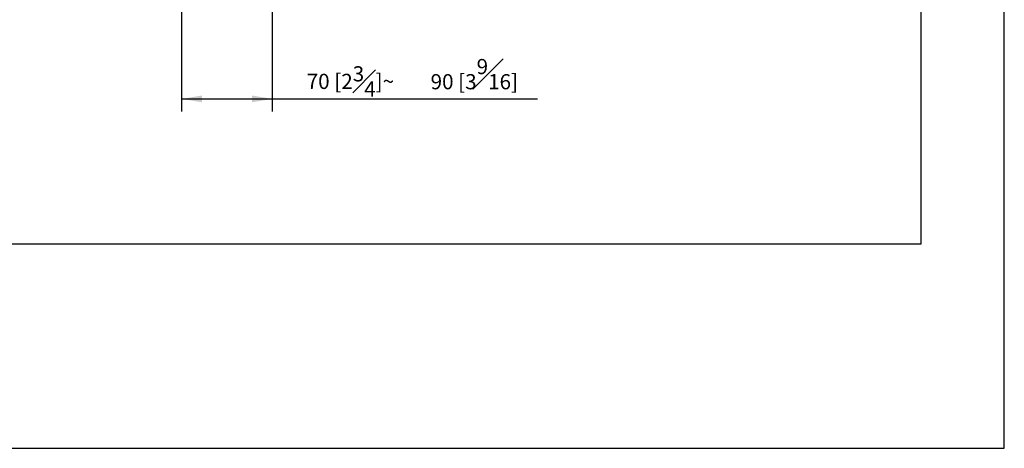
# Model space of a CAD drawing. Units: millimetres. Extents: x -3032 to 210, y 0 to 1442.
# Drawn here: x 112 to 210, y 0 to 42 of the extents above; entities that cross this region are included whole.
import ezdxf

# ---------------------------------------------------------------- set-up
doc = ezdxf.new("R2010")
doc.units = ezdxf.units.MM
doc.layers.add('DIM', color=6, linetype='Continuous')
doc.layers.add('圖紙邊界', color=255, linetype='Continuous', plot=False)
doc.styles.add('勝泰-1.5', font='simplex.shx', dxfattribs={"height": 1.5, "bigfont": 'chineset.shx'})

msp = doc.modelspace()

# ---------------------------------------------------------------- linework, layer by layer
at = {"layer": 'DIM'}
for p, q in [((128.513, 59.523), (128.513, 33.34)), ((137.495, 50.894), (137.495, 33.34)), ((128.513, 34.59), (163.758, 34.59)), ((130.513, 34.59), (135.495, 34.59))]:
    msp.add_line(p, q, dxfattribs=at)
for points in [[(130.513, 34.924), (130.513, 34.257), (128.513, 34.59)], [(135.495, 34.257), (135.495, 34.924), (137.495, 34.59)]]:
    msp.add_solid(points, dxfattribs=at)
at = {"layer": '圖紙邊界', "ltscale": 10}
for points in [[(0, 0), (210, 0), (210, 297), (0, 297)], [(8.232, 213.75), (8.232, 20.25), (201.768, 20.25), (201.768, 213.75)]]:
    msp.add_lwpolyline(points, close=True, dxfattribs=at)

# ---------------------------------------------------------------- texts
at = {"layer": 'DIM', "char_height": 1.5, "attachment_point": 5, "style": '勝泰-1.5'}
for s, insert in [('90 [3{\\H1.000000x;\\S9#16;}]', (157.503, 37.042)), ('{\\A1;70 [2{\\H1x;\\S3#4;}]~}', (145.23, 36.324))]:
    msp.add_mtext(s, dxfattribs=dict(at, insert=insert))

doc.saveas('drawing.dxf')
